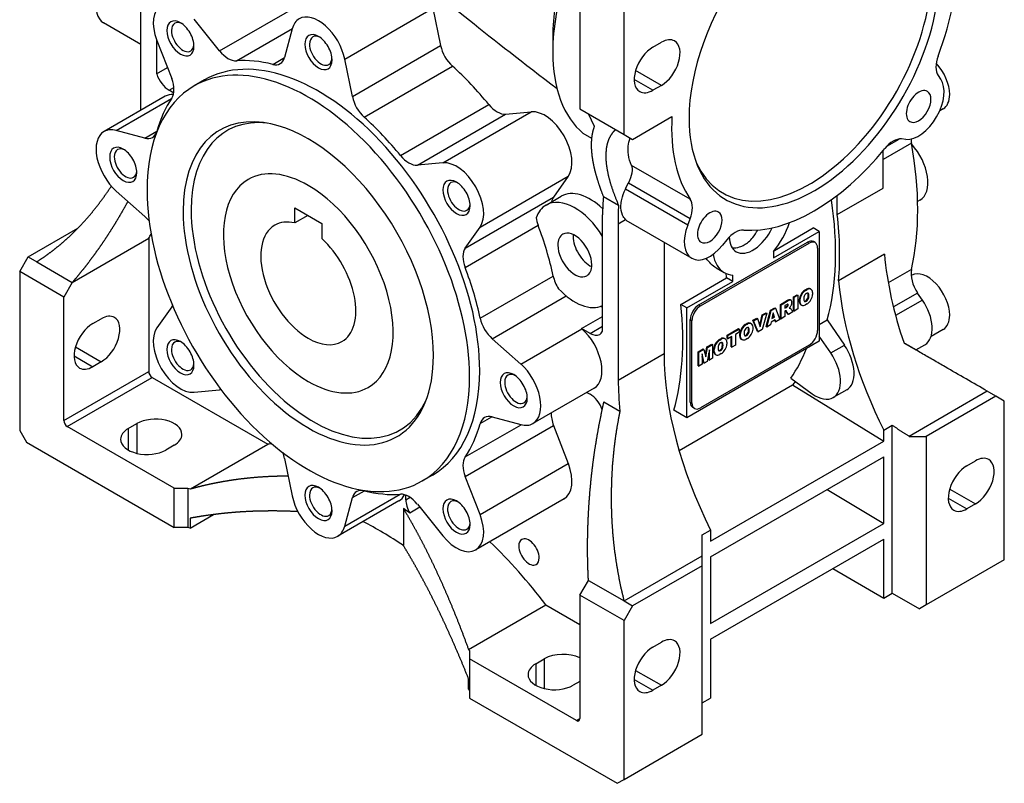
# Model space of a CAD drawing. Extents: x 459 to 2400, y -195 to 1205.
# Drawn here: x 1992 to 2197, y 309 to 468 of the extents above; entities that cross this region are included whole.
import ezdxf

# ---------------------------------------------------------------- set-up
doc = ezdxf.new("R2010")
doc.units = 0
doc.header["$MEASUREMENT"] = 0
doc.layers.add('View', color=7, linetype='Continuous')

msp = doc.modelspace()

# ---------------------------------------------------------------- linework, layer by layer
at = {"layer": 'View', "lineweight": -3}
for p, q in [((2016.92, 450.38), (2016.92, 482.92)), ((2117.54, 444.13), (2117.54, 477.2)), ((2108.35, 475.16), (2108.35, 449.44)), ((2033.31, 461.52), (2051.7, 472.13)), ((2059.36, 459.82), (2077.75, 470.43)), ((2077.75, 470.43), (2079.34, 462.64)), ((2033.31, 461.52), (2027.98, 468.15)), ((2016.92, 462.89), (2009.11, 467.39)), ((2036.81, 459.47), (2048.46, 466.19)), ((2048.44, 466.13), (2046.84, 460.18)), ((2020.2, 463.83), (2020.2, 456.76)), ((2020.25, 463.69), (2023.33, 455.75)), ((2102.69, 464.55), (2102.69, 461.28)), ((2060.96, 452.02), (2079.34, 462.64)), ((2123.55, 462.3), (2125.32, 463.32)), ((2044.39, 458.72), (2046.83, 460.13)), ((2060.96, 452.02), (2059.36, 459.82)), ((2020.2, 456.76), (2022.44, 458.06)), ((2063.41, 447.74), (2081.8, 458.35)), ((2125.32, 454.34), (2119.95, 457.44)), ((2030.15, 455.47), (2028.03, 454.24)), ((2123.55, 453.32), (2119.66, 455.57)), ((2182.96, 456.4), (2183.48, 455.66)), ((2022.79, 453.32), (2023.78, 453.9)), ((2023.75, 452.76), (2022.79, 453.32)), ((2125.32, 454.34), (2123.55, 453.32)), ((2021.97, 452.08), (2009.24, 444.74)), ((2011.78, 444.96), (2023.29, 451.61)), ((2070.99, 439.74), (2089.38, 450.35)), ((2108.35, 449.44), (2117.54, 444.13)), ((2184.01, 449.47), (2183.28, 449.04)), ((2074.49, 437.74), (2092.87, 448.36)), ((2079.82, 438.22), (2098.21, 448.84)), ((2092.87, 448.36), (2098.21, 448.84)), ((2111.38, 445.79), (2110.12, 448.42)), ((2119.31, 443.11), (2127.52, 447.85)), ((2017.73, 443.37), (2011.78, 444.96)), ((2017.73, 443.37), (2020.23, 444.81)), ((2110.83, 443.29), (2109.05, 444.32)), ((2117.54, 444.13), (2119.31, 443.11)), ((2172.3, 441.71), (2174.84, 443.18)), ((2176.24, 443.11), (2175.34, 443.19)), ((2177.4, 442.32), (2171.49, 438.91)), ((2171.49, 432.95), (2171.49, 440.77)), ((2079.82, 438.22), (2074.49, 437.74)), ((2131.32, 430.65), (2119.12, 437.69)), ((2087.55, 424.84), (2105.93, 435.45)), ((2105.93, 435.45), (2102.85, 431.07)), ((2130.8, 425.24), (2117.82, 432.74)), ((2131.31, 426.58), (2118.45, 434.01)), ((2161.95, 427.43), (2171.49, 432.95)), ((2011.78, 432.34), (2017.73, 427.07)), ((2084.47, 420.45), (2102.85, 431.07)), ((2101.29, 429.42), (2104.47, 431.26)), ((2113.26, 431.21), (2116.38, 429.42)), ((2161.95, 427.43), (2161.95, 431.44)), ((2048.95, 428.87), (2054.61, 425.6)), ((2048.95, 425.7), (2048.95, 428.87)), ((2179.17, 430.47), (2178.68, 430.19)), ((2051.7, 427.28), (2048.95, 425.7)), ((2113.06, 403.15), (2113.06, 427.41)), ((2130.8, 425.24), (2131.31, 426.58)), ((1993.44, 418.62), (2003.76, 424.58)), ((2054.61, 425.6), (2054.61, 422.43)), ((2084.45, 416.43), (2099.65, 425.21)), ((2084.47, 420.45), (2087.55, 424.84)), ((2116.34, 425.52), (2117.87, 426.4)), ((2116.34, 425.52), (2116.34, 392.98)), ((2118.41, 425.97), (2131.64, 418.34)), ((2148.86, 419.99), (2156.94, 424.65)), ((2158.2, 423.93), (2156.94, 424.65)), ((2002.63, 413.31), (2018.54, 422.5)), ((2018.54, 422.5), (2018.54, 394.74)), ((2148.65, 418.42), (2158.2, 423.93)), ((2158.2, 423.93), (2158.2, 401.06)), ((2125.88, 421.66), (2125.88, 398.49)), ((2133.1, 408.62), (2155.72, 421.68)), ((2133.45, 408.41), (2156.08, 421.48)), ((2138.94, 422.18), (2138.04, 421.06)), ((2155.72, 421.68), (2156.08, 421.48)), ((2157.33, 421.6), (2156.97, 421.81)), ((2157.84, 420.46), (2157.84, 403.31)), ((1991.67, 415.56), (1993.44, 418.62)), ((1993.44, 418.62), (1995.21, 417.6)), ((2148.65, 419.73), (2148.65, 418.42)), ((2171.76, 419.17), (2162.21, 413.66)), ((1995.21, 417.6), (2002.63, 413.31)), ((2136.76, 416.32), (2138.41, 415.37)), ((2000.87, 410.25), (1991.67, 415.56)), ((1991.67, 415.56), (1991.67, 382.49)), ((2087.58, 405.87), (2102.79, 414.65)), ((2129.36, 408.73), (2138.91, 414.24)), ((2140.17, 413.52), (2138.91, 414.24)), ((2140.17, 413.52), (2140.17, 414.83)), ((2177.4, 416.02), (2172.57, 413.24)), ((2177.51, 414.79), (2177.33, 414.69)), ((2002.63, 413.31), (2000.87, 410.25)), ((2130.62, 408), (2140.17, 413.52)), ((2000.87, 384.53), (2000.87, 410.25)), ((2090.07, 401.6), (2105.48, 410.5)), ((2152.84, 410.3), (2153.62, 410.75)), ((2152.84, 407.41), (2152.84, 410.3)), ((2152.84, 410.3), (2152.98, 410.22)), ((2152.98, 410.22), (2153.76, 410.67)), ((2152.98, 407.33), (2152.98, 410.22)), ((2153.62, 410.75), (2153.76, 410.67)), ((2153.76, 410.67), (2153.76, 407.78)), ((2154.41, 410.87), (2154.55, 410.79)), ((2155.2, 411.72), (2155.52, 411.9)), ((2155.2, 411.72), (2155.34, 411.64)), ((2155.34, 411.64), (2155.66, 411.82)), ((2155.52, 411.9), (2155.66, 411.82)), ((2155.86, 410.91), (2156, 410.83)), ((2155.86, 410.29), (2156, 410.21)), ((2156.31, 411.97), (2156.46, 411.89)), ((2156.47, 411.88), (2156.33, 411.96)), ((2156.82, 411.2), (2156.82, 410.78)), ((2178.69, 411.11), (2173.64, 408.2)), ((2179.68, 409.65), (2178.69, 411.11)), ((2023.33, 408.21), (2020.25, 403.83)), ((2112.77, 408.39), (2113.06, 408.13)), ((2130.62, 408), (2129.36, 408.73)), ((2133.1, 408.62), (2133.45, 408.41)), ((2150.09, 408.71), (2151.38, 409.46)), ((2150.09, 405.82), (2150.09, 408.71)), ((2150.09, 408.71), (2150.23, 408.63)), ((2150.23, 408.63), (2151.53, 409.38)), ((2150.23, 405.74), (2150.23, 408.63)), ((2151.35, 408.67), (2151.01, 408.48)), ((2151.01, 408.48), (2151.01, 407.92)), ((2151.01, 408.08), (2151.2, 408.19)), ((2151.01, 407.92), (2151.34, 408.11)), ((2151.2, 408.19), (2151.34, 408.11)), ((2151.38, 409.46), (2151.53, 409.38)), ((2151.41, 408.35), (2151.56, 408.27)), ((2151.9, 409.7), (2152.04, 409.61)), ((2152.11, 408.18), (2151.9, 407.97)), ((2152.32, 409.59), (2152.18, 409.67)), ((2154.04, 409.34), (2154.04, 409.76)), ((2154.04, 409.76), (2154.19, 409.68)), ((2154.04, 409.34), (2154.19, 409.26)), ((2154.19, 409.26), (2154.19, 409.68)), ((2154.53, 408.58), (2154.39, 408.66)), ((2154.41, 408.65), (2154.52, 408.58)), ((2155.66, 408.82), (2155.34, 408.64)), ((2155.36, 409.51), (2155.5, 409.42)), ((2179.68, 409.65), (2174.1, 406.43)), ((2108.69, 403.72), (2113.06, 406.24)), ((2130.62, 385.14), (2130.62, 408)), ((2145.82, 404.36), (2146.33, 406.54)), ((2145.91, 404.08), (2146.47, 406.46)), ((2146.33, 406.54), (2147.12, 407)), ((2147.26, 406.91), (2146.33, 403.49)), ((2146.33, 406.54), (2146.47, 406.46)), ((2146.47, 406.46), (2147.26, 406.91)), ((2147.11, 404.1), (2148.03, 407.52)), ((2147.12, 407), (2147.26, 406.91)), ((2147.25, 404.02), (2148.17, 407.44)), ((2148.03, 407.52), (2148.91, 408.03)), ((2148.03, 407.52), (2148.17, 407.44)), ((2148.17, 407.44), (2149.05, 407.95)), ((2148.6, 406.95), (2148.34, 405.77)), ((2148.34, 405.77), (2148.87, 406.08)), ((2148.38, 405.96), (2148.73, 406.17)), ((2148.73, 406.17), (2148.55, 406.73)), ((2148.87, 406.08), (2148.6, 406.95)), ((2148.73, 406.17), (2148.87, 406.08)), ((2148.91, 408.03), (2149.05, 407.95)), ((2149.05, 407.95), (2149.98, 405.6)), ((2151.01, 406.19), (2150.23, 405.74)), ((2151.08, 407.39), (2151.01, 407.35)), ((2151.01, 407.35), (2151.01, 406.19)), ((2151.67, 406.74), (2151.26, 407.37)), ((2151.26, 407.37), (2151.4, 407.29)), ((2151.81, 406.66), (2151.4, 407.29)), ((2151.67, 406.74), (2151.81, 406.66)), ((2152.7, 407.17), (2151.81, 406.66)), ((2151.9, 407.97), (2152.08, 407.97)), ((2151.97, 408.04), (2152.08, 407.97)), ((2152.51, 407.47), (2152.7, 407.17)), ((2152.84, 407.41), (2152.98, 407.33)), ((2153.76, 407.78), (2152.98, 407.33)), ((2006.88, 404.74), (2008.65, 405.76)), ((2110.47, 402.7), (2113.06, 404.19)), ((2131.33, 388.41), (2131.33, 405.56)), ((2131.33, 405.56), (2131.68, 405.35)), ((2131.68, 388.2), (2131.68, 405.35)), ((2142.78, 404.54), (2143.09, 404.73)), ((2142.78, 404.54), (2142.92, 404.46)), ((2142.92, 404.46), (2143.24, 404.65)), ((2143.09, 404.73), (2143.24, 404.65)), ((2143.89, 404.8), (2144.03, 404.71)), ((2144.04, 404.71), (2143.9, 404.79)), ((2144.39, 405.42), (2145.21, 405.89)), ((2145.34, 403.08), (2144.39, 405.42)), ((2144.39, 405.42), (2144.53, 405.34)), ((2144.39, 404.02), (2144.39, 403.6)), ((2144.53, 405.34), (2145.35, 405.81)), ((2145.48, 403), (2144.53, 405.34)), ((2145.21, 405.89), (2145.35, 405.81)), ((2145.35, 405.81), (2145.91, 404.08)), ((2147.11, 404.1), (2147.25, 404.02)), ((2148.05, 404.48), (2147.25, 404.02)), ((2148.17, 405.04), (2148.05, 404.48)), ((2149.04, 405.54), (2148.17, 405.04)), ((2149.02, 405.21), (2148.94, 405.48)), ((2149.02, 405.21), (2149.16, 405.12)), ((2149.16, 405.12), (2149.04, 405.54)), ((2149.98, 405.6), (2149.16, 405.12)), ((2150.09, 405.82), (2150.23, 405.74)), ((2158.2, 404.55), (2159.85, 405.5)), ((2159.85, 405.5), (2163.42, 400.26)), ((2096.02, 396.32), (2108.75, 403.67)), ((2110.47, 402.7), (2108.69, 403.72)), ((2108.75, 403.67), (2108.69, 403.72)), ((2139.05, 402.34), (2141.39, 403.69)), ((2139.05, 401.66), (2139.05, 402.34)), ((2139.05, 402.34), (2139.19, 402.26)), ((2139.19, 402.26), (2141.53, 403.61)), ((2139.19, 401.57), (2139.19, 402.26)), ((2139.97, 402.02), (2139.19, 401.57)), ((2139.83, 399.9), (2139.83, 401.94)), ((2139.97, 399.82), (2139.97, 402.02)), ((2141.53, 402.92), (2140.76, 402.48)), ((2140.76, 402.48), (2140.76, 400.27)), ((2141.39, 403.69), (2141.53, 403.61)), ((2141.53, 403.61), (2141.53, 402.92)), ((2141.62, 402.17), (2141.62, 402.59)), ((2141.62, 402.59), (2141.76, 402.51)), ((2141.62, 402.17), (2141.76, 402.08)), ((2141.76, 402.08), (2141.76, 402.51)), ((2141.98, 403.69), (2142.12, 403.61)), ((2142.93, 402.33), (2143.08, 402.25)), ((2143.44, 403.74), (2143.58, 403.66)), ((2143.44, 403.11), (2143.58, 403.03)), ((2145.34, 403.08), (2145.48, 403)), ((2146.33, 403.49), (2145.48, 403)), ((2160.59, 398.63), (2158.2, 402.13)), ((2184.01, 403.54), (2181.49, 402.08)), ((2003.28, 399.88), (2008.65, 396.78)), ((2096.02, 396.32), (2090.07, 401.6)), ((2158.2, 401.06), (2130.62, 385.14)), ((2156.08, 400.25), (2133.45, 387.18)), ((2134.47, 398.21), (2134.79, 399.87)), ((2134.79, 399.87), (2135.83, 400.48)), ((2134.79, 399.87), (2134.93, 399.79)), ((2134.93, 399.79), (2135.97, 400.39)), ((2135.83, 400.48), (2135.97, 400.39)), ((2135.97, 400.39), (2135.97, 397.51)), ((2136.54, 400.56), (2136.69, 400.47)), ((2137.34, 401.41), (2137.66, 401.59)), ((2137.34, 401.41), (2137.48, 401.32)), ((2137.48, 401.32), (2137.8, 401.51)), ((2137.66, 401.59), (2137.8, 401.51)), ((2138, 400.6), (2138.14, 400.52)), ((2138, 399.97), (2138.14, 399.89)), ((2138.45, 401.66), (2138.59, 401.58)), ((2138.61, 401.57), (2138.47, 401.65)), ((2138.96, 400.89), (2138.96, 400.47)), ((2139.05, 401.66), (2139.19, 401.57)), ((2139.83, 399.9), (2139.97, 399.82)), ((2140.76, 400.27), (2139.97, 399.82)), ((2142.11, 401.4), (2141.97, 401.48)), ((2141.98, 401.48), (2142.09, 401.41)), ((2143.24, 401.65), (2142.92, 401.46)), ((2160.59, 398.63), (2163.42, 400.26)), ((2178.31, 399.25), (2180.2, 400.34)), ((2002.99, 398), (2006.88, 395.76)), ((2116.34, 392.98), (2125.88, 398.49)), ((2133, 398.85), (2134.05, 399.45)), ((2133, 395.96), (2133, 398.85)), ((2133, 398.85), (2133.14, 398.76)), ((2133.14, 398.76), (2134.19, 399.37)), ((2133.14, 395.88), (2133.14, 398.76)), ((2133.8, 398.42), (2133.8, 396.26)), ((2134.26, 396.52), (2133.8, 398.42)), ((2134.12, 396.6), (2133.8, 397.92)), ((2134.05, 399.45), (2134.19, 399.37)), ((2134.19, 399.37), (2134.56, 397.85)), ((2134.56, 397.85), (2134.93, 399.79)), ((2135.31, 399.3), (2134.85, 396.86)), ((2135.17, 397.21), (2135.17, 398.55)), ((2135.31, 397.13), (2135.31, 399.3)), ((2136.18, 399.03), (2136.18, 399.45)), ((2136.18, 399.45), (2136.32, 399.37)), ((2136.18, 399.03), (2136.32, 398.95)), ((2136.32, 398.95), (2136.32, 399.37)), ((2136.67, 398.26), (2136.53, 398.35)), ((2136.54, 398.34), (2136.66, 398.27)), ((2137.8, 398.51), (2137.48, 398.32)), ((2137.5, 399.19), (2137.64, 399.11)), ((2008.65, 396.78), (2006.88, 395.76)), ((2133, 395.96), (2133.14, 395.88)), ((2133.8, 396.26), (2133.14, 395.88)), ((2134.12, 396.6), (2134.26, 396.52)), ((2134.85, 396.86), (2134.26, 396.52)), ((2135.17, 397.21), (2135.31, 397.13)), ((2135.97, 397.51), (2135.31, 397.13)), ((2000.87, 384.53), (2018.54, 394.74)), ((2001.57, 383.31), (2019.25, 393.51)), ((2019.25, 393.51), (2043.32, 379.62)), ((2128.99, 378.3), (2152.65, 391.97)), ((2152.28, 393.39), (2156.75, 390.13)), ((2152.65, 391.97), (2171.63, 380.24)), ((2027.98, 390.44), (2033.31, 390.92)), ((2111.29, 391.28), (2098.56, 383.93)), ((2109.81, 390.42), (2110.47, 390.04)), ((2163.93, 390.95), (2161.1, 389.32)), ((2193.2, 390.65), (2176.94, 381.26)), ((2194.97, 389.63), (2180.47, 381.26)), ((2194.97, 389.63), (2193.2, 390.65)), ((2196.74, 388.61), (2194.97, 389.63)), ((2113.36, 388.45), (2116.68, 386.53)), ((2131.33, 388.41), (2131.68, 388.2)), ((2196.74, 355.55), (2196.74, 388.61)), ((2130.62, 385.14), (2127.91, 386.71)), ((2132.2, 387.06), (2131.85, 387.26)), ((2014.3, 382.9), (2016.07, 383.92)), ((2016.07, 383.92), (2016.07, 377.72)), ((2084.45, 376.96), (2096.09, 383.69)), ((2084.47, 372.91), (2102.85, 383.53)), ((2087.58, 383.9), (2090.03, 385.31)), ((2090.07, 385.3), (2096.02, 383.7)), ((2102.85, 383.53), (2105.93, 375.59)), ((2171.63, 382.57), (2173.4, 383.59)), ((2173.4, 348.6), (2173.4, 383.59)), ((1991.67, 382.49), (1993.09, 380.04)), ((2023.85, 370.45), (2001.57, 383.31)), ((2014.3, 382.9), (2014.3, 378.41)), ((2171.63, 380.24), (2171.63, 382.57)), ((1993.09, 380.04), (2023.85, 362.28)), ((2023.85, 379.43), (2022.08, 378.41)), ((2027.22, 370.32), (2043.32, 379.62)), ((2135.57, 359.42), (2171.63, 380.24)), ((2176.94, 381.26), (2180.47, 381.26)), ((2180.47, 381.26), (2180.47, 346.16)), ((2046.84, 376.64), (2048.44, 368.85)), ((2087.55, 364.97), (2105.93, 375.59)), ((2135.57, 356.16), (2171.63, 376.98)), ((2171.63, 363.1), (2171.63, 376.98)), ((2188.96, 375.14), (2190.73, 376.16)), ((2077.65, 373.2), (2075.53, 371.97)), ((2087.55, 364.97), (2084.47, 372.91)), ((2023.85, 370.45), (2026.68, 370.45)), ((2023.85, 362.28), (2023.85, 370.45)), ((2026.68, 370.45), (2027.22, 370.32)), ((2026.68, 370.45), (2026.68, 362.28)), ((2059.36, 362.54), (2070.88, 369.19)), ((2060.96, 368.49), (2063.46, 369.93)), ((2159.82, 370.16), (2171.63, 363.1)), ((2185.36, 370.28), (2190.73, 367.18)), ((2070.63, 367.8), (2057.9, 360.46)), ((2059.36, 362.54), (2060.96, 368.49)), ((2072.11, 368.06), (2072.11, 369.01)), ((2072.11, 368.06), (2072.98, 368.56)), ((2074.49, 367.15), (2079.82, 360.51)), ((2105.04, 368.22), (2086.65, 357.61)), ((2185.07, 368.4), (2188.96, 366.16)), ((2190.73, 367.18), (2188.96, 366.16)), ((2071.58, 366.23), (2071.58, 358.53)), ((2075.01, 366.5), (2072.92, 365.29)), ((2027.18, 362.17), (2032.04, 364.97)), ((2027.18, 364.21), (2027.18, 362.17)), ((2135.57, 342.28), (2171.63, 363.1)), ((2026.68, 362.28), (2023.85, 362.28)), ((2027.18, 362.17), (2026.68, 362.28)), ((2133.8, 360.73), (2135.57, 361.75)), ((2135.57, 361.75), (2135.57, 359.42)), ((2135.57, 339.01), (2171.63, 359.83)), ((2171.63, 347.58), (2171.63, 359.83)), ((2117.54, 346.97), (2133.8, 356.36)), ((2133.8, 354.32), (2133.8, 356.36)), ((2135.57, 356.16), (2135.57, 342.28)), ((2196.74, 355.55), (2180.47, 346.16)), ((2133.8, 354.32), (2119.31, 345.95)), ((2133.8, 319.21), (2133.8, 354.32)), ((2161.03, 353.71), (2171.63, 347.58)), ((2108.35, 348.2), (2110.12, 351.26)), ((2110.12, 351.26), (2117.54, 346.97)), ((2171.63, 347.58), (2173.4, 348.6)), ((2173.4, 348.6), (2179.06, 345.34)), ((2117.54, 342.89), (2108.35, 348.2)), ((2108.35, 348.2), (2108.35, 322.48)), ((2117.54, 346.97), (2119.31, 345.95)), ((2085.15, 336.88), (2101.25, 346.17)), ((2101.25, 346.17), (2108.35, 342.07)), ((2119.31, 345.95), (2117.54, 342.89)), ((2180.47, 346.16), (2179.06, 345.34)), ((2117.54, 309.82), (2117.54, 342.89)), ((2123.55, 337.38), (2125.32, 338.4)), ((2135.57, 339.01), (2135.57, 326.76)), ((2085.15, 336.88), (2085.37, 336.56)), ((2085.37, 336.56), (2085.37, 334.93)), ((2085.37, 334.93), (2085.37, 326.76)), ((2107.64, 322.07), (2085.37, 334.93)), ((2099.16, 333.91), (2100.92, 334.93)), ((2100.92, 334.93), (2100.92, 328.73)), ((2099.16, 333.91), (2099.16, 329.42)), ((2119.95, 332.51), (2125.32, 329.42)), ((2085.17, 328.69), (2085.17, 330.73)), ((2108.35, 330.23), (2106.93, 329.42)), ((2119.66, 330.64), (2123.55, 328.4)), ((2085.37, 328.4), (2085.17, 328.69)), ((2125.32, 329.42), (2123.55, 328.4)), ((2085.37, 326.76), (2116.13, 309)), ((2133.8, 325.74), (2135.57, 326.76)), ((2107.64, 322.07), (2108.35, 322.48)), ((2117.54, 309.82), (2133.8, 319.21)), ((2116.13, 309), (2117.54, 309.82))]:
    msp.add_line(p, q, dxfattribs=at)
for centre, major_axis, start_param, end_param in [((2157.14, 462.51), (18.43, 31.93), -5.86265, -3.92699), ((2157.14, 462.51), (21, 36.37), -1.30263, -0.713909), ((2128.15, 479.24), (-18, -31.18), 5.07376, 5.49779), ((2156.08, 463.12), (-18, -31.18), 5.88939, 8.639375), ((2130.97, 477.61), (-20, -34.64), 5.03622, 5.49779), ((2157.14, 462.51), (18.43, 31.93), -3.56213, -0.785398), ((2012.89, 473.93), (3.77, 6.54), -4.18879, -3.14159), ((2025.15, 464.13), (-4, 6.93), 0, 1.309), ((2025.15, 464.13), (2, -3.46), -3.92699, -2.35619), ((2053.9, 461.28), (-4, 6.93), 0, 0.523599), ((2053.9, 461.28), (-4, 6.93), 4.18879, 6.283185), ((2025.15, 464.13), (2, -3.46), -2.35619, 0.785395), ((2025.63, 464.4), (-1.66, 2.88), 0, 0.785398), ((2025.63, 464.4), (-1.66, 2.88), 0.785398, 3.14159), ((2025.63, 464.4), (-1.66, 2.88), 5.59499, 6.283185), ((2025.15, 464.13), (2, -3.46), -5.49779, -3.92699), ((2053.9, 461.28), (2, -3.46), -3.92699, -2.35619), ((2054.38, 461.56), (-1.66, 2.88), 0, 0.785398), ((2054.38, 461.56), (-1.66, 2.88), 5.59499, 6.283185), ((2053.9, 461.28), (2, -3.46), -5.49779, -3.92699), ((2125.32, 458.83), (2.75, 4.76), 0, 0.785395), ((2125.32, 458.83), (2.75, 4.76), -2.35619, 0), ((2025.63, 464.4), (-1.66, 2.88), 3.14159, 3.82978), ((2035.08, 464.03), (2.5, -4.33), -1.309, -0.275244), ((2053.9, 461.28), (2, -3.46), -2.35619, 0.785395), ((2054.38, 461.56), (-1.66, 2.88), 0.785398, 3.14159), ((2082.76, 461.72), (-2.5, 4.33), 1.0472, 2.08095), ((2123.55, 457.81), (2.75, 4.76), -5.49779, -3.14159), ((2051.78, 413.11), (23.75, -41.14), -5.49779, -3.14159), ((2053.9, 414.33), (23.75, -41.14), -5.49779, -3.14159), ((2053.9, 414.33), (-24.75, 42.87), 5.77303, 6.00794), ((2043.43, 463.2), (2.5, -4.33), 0, 0.523595), ((2054.38, 461.56), (-1.66, 2.88), 3.14159, 3.82978), ((2130.97, 477.61), (-20, -34.64), 5.49779, 6.18187), ((2186.02, 460.21), (-2.5, -4.33), 4.98055, 6.02139), ((2043.43, 463.2), (2.5, -4.33), -0.510154, 0), ((2072.29, 424.95), (24.75, -42.87), -4.43714, -4.20224), ((2180.76, 455.1), (-3.25, 5.63), 3.92699, 5.0977), ((2022.79, 456.59), (2, -3.46), -1.94091, -0.785398), ((2020.27, 455.48), (2.5, -4.33), -6.00794, -4.97419), ((2178.89, 449.95), (3.75, 6.5), -2.87979, -0.261799), ((2051.78, 413.11), (23.75, -41.14), -3.14159, -2.35619), ((2123.55, 457.81), (2.75, 4.76), -3.14159, -2.35619), ((2178.89, 449.95), (1.82, 3.14), 0, 3.141595), ((2053.9, 414.33), (-24.75, 42.87), 0.275244, 0.510154), ((2025.97, 445.16), (-4, 6.93), 5.91353, 6.283185), ((2064.37, 451.11), (2.5, -4.33), -2.0944, -1.06064), ((2178.89, 449.95), (1.82, 3.14), -3.14159, 0), ((2180.76, 455.1), (-3.25, 5.63), 3.14159, 3.92699), ((1974.51, 474.87), (-29.99, 51.94), 3.90191, 3.92701), ((2091.1, 452.92), (-2.5, 4.33), 1.84604, 2.87979), ((2051.78, 413.11), (18.43, -31.93), -3.56213, -2.35619), ((2052.84, 413.72), (18, -31.18), -3.53539, -2.35619), ((2053.9, 414.33), (-24.75, 42.87), 4.98763, 5.22254), ((2101.04, 441.55), (4, -6.93), -6.02139, -3.40339), ((2157.14, 462.51), (21, 36.37), -3.99848, -3.40976), ((2157.14, 462.51), (18.43, 31.93), -3.92699, -3.56213), ((2013.24, 437.81), (-4, 6.93), 5.75959, 6.283185), ((2051.78, 413.11), (18.43, -31.93), -5.49779, -3.56213), ((2013.24, 437.81), (-4, 6.93), 0, 2.0944), ((2016.81, 447.84), (2.5, -4.33), -0.523599, 0), ((2016.81, 447.84), (2.5, -4.33), 0, 0.510155), ((2173.57, 438.64), (-2.5, -4.33), 3.40339, 4.44422), ((2180.84, 441.26), (2.5, -4.33), -2.32906, -2.12737), ((2013.24, 437.81), (2, -3.46), -3.92699, -2.35619), ((2013.72, 438.08), (-1.66, 2.88), 0, 0.785398), ((2013.72, 438.08), (-1.66, 2.88), 5.59499, 6.283185), ((2013.24, 437.81), (2, -3.46), -5.49779, -3.92699), ((2157.14, 462.51), (21, 36.37), -2.87343, -1.83896), ((2128.5, 457.4), (-35.5, 61.49), 3.69817, 4.15581), ((2175.17, 437.4), (-4, 6.93), 3.14159, 5.0844), ((2013.24, 437.81), (2, -3.46), -2.35619, 0.785395), ((2013.72, 438.08), (-1.66, 2.88), 0.785398, 3.14159), ((2072.72, 442.3), (2.5, -4.33), -1.29555, -0.261799), ((2082.65, 430.93), (-4, 6.93), 3.40339, 6.02139), ((2013.72, 438.08), (-1.66, 2.88), 3.14159, 3.82978), ((2051.78, 413.11), (12.5, -21.65), -3.14159, -0.785398), ((2051.78, 413.11), (12.5, -21.65), -3.92699, -3.14159), ((2051.78, 413.11), (12.5, -21.65), 0, 2.356195), ((2082.65, 430.93), (2, -3.46), -3.92699, -2.35619), ((2083.13, 431.21), (-1.66, 2.88), 0, 0.785398), ((2083.13, 431.21), (-1.66, 2.88), 5.59499, 6.283185), ((2082.65, 430.93), (2, -3.46), -5.49779, -3.92699), ((2051.78, 413.11), (23.75, -41.14), -2.35619, 0), ((2082.65, 430.93), (2, -3.46), -2.35619, 0.785395), ((2083.13, 431.21), (-1.66, 2.88), 0.785398, 3.14159), ((2107.29, 419.03), (6, -10.39), -4.67475, -3.14159), ((2105.92, 427.26), (-2.5, 4.33), 0.261799, 0.579127), ((2110.47, 420.86), (6, -10.39), -4.24194, -3.14159), ((2160.18, 398.84), (33.34, -57.74), -2.45336, -2.38118), ((2128.25, 426.85), (-2.5, -4.33), 1.8326, 2.87343), ((2083.13, 431.21), (-1.66, 2.88), 3.14159, 3.82978), ((2107.29, 419.03), (6, -10.39), -3.14159, -2.68008), ((2155.32, 404.43), (-27.58, 47.77), 0.729786, 0.81688), ((2112.24, 448.01), (-34.9, 60.45), 3.66011, 4.11297), ((2016.81, 423.65), (2.5, -4.33), -4.4612, -4.18879), ((2051.78, 413.11), (18.43, -31.93), -2.35619, 0.420535), ((2052.84, 413.72), (18, -31.18), -2.35619, 0.393795), ((2102.73, 425.42), (2.5, -4.33), -2.19673, -1.84604), ((2135.39, 424.83), (1.82, 3.14), 0, 3.141595), ((2135.39, 424.83), (1.82, 3.14), -3.14159, 0), ((2112.24, 448.01), (35.5, -61.49), -5.59283, -5.35725), ((2051.78, 413.11), (7, -12.12), -3.14159, -0.785398), ((2051.78, 413.11), (7, -12.12), -3.63724, -3.14159), ((2069.1, 423.11), (-24.75, 42.87), 4.20224, 4.43714), ((2122.16, 432.47), (3.75, 6.5), -3.30156, -3.14159), ((2135.39, 424.83), (3.75, 6.5), -4.45059, -3.14159), ((2144.41, 425.76), (3.5, 6.06), -3.14159, -1.41845), ((2144.41, 425.76), (6, 10.39), -1.8326, -1.24905), ((1960.85, 490.42), (45.98, -79.63), -5.97683, -5.95999), ((2051.78, 413.11), (7, -12.12), 0, 2.066445), ((2107.29, 419.03), (-2.5, 4.33), 0, 0.785398), ((2107.29, 419.03), (-2.5, 4.33), 3.92699, 6.283185), ((2110.47, 420.86), (-2.5, 4.33), 0.689817, 0.785398), ((2110.47, 420.86), (-2.5, 4.33), 0.785398, 2.45178), ((2140.7, 419.66), (-2.5, -4.33), 3.40976, 4.45059), ((2144.41, 425.76), (3.5, 6.06), -3.90256, -3.14159), ((2087.53, 416.65), (2.5, -4.33), -2.87979, -1.84604), ((2107.29, 419.03), (-2.5, 4.33), 0.785398, 3.14159), ((2135.39, 424.83), (3.75, 6.5), -3.14159, -1.8326), ((2155.72, 419.64), (1.25, 2.17), 0, 0.785395), ((2156.08, 419.44), (1.25, 2.17), 0, 0.785395), ((2156.08, 419.44), (1.25, 2.17), -0.785398, 0), ((2144.41, 425.76), (6, 10.39), -3.74285, -3.14159), ((2213.9, 400.34), (29.99, -51.94), -2.24364, -1.89859), ((2053.9, 414.33), (-24.75, 42.87), 4.20224, 4.43714), ((2107.29, 419.03), (-2.5, 4.33), 3.14159, 3.92699), ((2106.19, 413.79), (2.5, -4.33), -2.08095, -1.48665), ((2144.41, 425.76), (6, 10.39), -3.14159, -2.87979), ((2089.96, 435.15), (-34.9, 60.45), 4.05629, 4.07167), ((2180.84, 413.11), (2.5, -4.33), -2.58502, -1.4399), ((2180.76, 409.16), (-3.25, 5.63), 3.92699, 6.283185), ((2204.36, 394.83), (29.99, -51.94), -2.24364, -1.66674), ((2107.29, 419.03), (6, -10.39), -1.19485, -0.037636), ((2155.24, 410.35), (0.85, 1.47), -4.72943, -3.99556), ((2155.38, 410.27), (0.85, 1.47), -4.72943, -3.99556), ((2155.24, 410.36), (0.85, 1.47), -5.46213, -4.72639), ((2155.38, 410.28), (0.85, 1.47), -5.46213, -4.72639), ((2156.72, 410.93), (-1.23, -2.13), 5.34148, 5.65409), ((2155.48, 410.46), (-0.34, -0.588), 3.87351, 5.38255), ((2155.39, 410.08), (-0.34, -0.588), 0.731922, 2.24096), ((2155.53, 410.49), (-0.34, -0.588), 3.14159, 3.98047), ((2155.53, 409.99), (-0.34, -0.588), 0.731922, 2.24096), ((2155.48, 410.49), (0.85, 1.47), -6.26919, -5.53345), ((2155.62, 410.41), (0.85, 1.47), -6.26919, -5.53345), ((2155.39, 410.57), (-0.34, -0.588), 2.47143, 2.93186), ((2154.14, 409.61), (-1.23, -2.13), 2.19989, 2.5125), ((2155.53, 410.49), (-0.34, -0.588), 2.47143, 3.14159), ((2154.28, 409.52), (-1.23, -2.13), 2.19989, 2.5125), ((2155.48, 410.5), (0.85, 1.47), 0, 0.017045), ((2155.48, 410.5), (0.85, 1.47), -0.017046, 0), ((2155.62, 410.42), (0.85, 1.47), 0, 0.017045), ((2155.62, 410.18), (0.85, 1.47), -1.58784, -0.853969), ((2155.62, 410.42), (0.85, 1.47), -0.716828, 0), ((2020.27, 412.02), (2.5, -4.33), -6.02139, -5.91434), ((2080.42, 429.64), (-34.9, 60.45), 3.65131, 4.05629), ((2133.1, 406.58), (1.25, 2.17), -5.49779, -3.92699), ((2133.45, 406.37), (1.25, 2.17), -5.49779, -3.92699), ((2151.15, 409.34), (-0.73, -1.26), 0.83599, 1.04925), ((2151.29, 409.26), (-0.73, -1.26), 0.83599, 1.04925), ((2151.31, 407.3), (-0.83, -1.43), 3.6743, 3.88878), ((2151.45, 407.29), (1.36, 2.35), -5.73025, -5.4612), ((2151.36, 408.57), (-0.158, -0.274), 1.04243, 2.64963), ((2151.6, 407.2), (1.36, 2.35), -5.73025, -5.4612), ((2151.5, 408.49), (-0.158, -0.274), 1.04243, 3.14159), ((2151.5, 408.49), (-0.158, -0.274), 3.14159, 3.45453), ((2151.74, 408.92), (0.432, 0.749), 0, 0.533525), ((2151.89, 408.84), (0.432, 0.749), 0, 0.533525), ((2151.91, 408.68), (0.4, 0.692), -1.99807, -1.25222), ((2151.74, 408.92), (0.432, 0.749), -0.164276, 0), ((2151.89, 408.84), (0.432, 0.749), -0.596233, 0), ((2151.72, 408.69), (0.551, 0.954), -1.26617, -0.5753), ((2155.24, 410.12), (0.85, 1.47), -3.85842, -3.14159), ((2155.38, 410.04), (0.85, 1.47), -3.85842, -3.14159), ((2155.24, 410.12), (0.85, 1.47), -3.14159, -3.12455), ((2155.38, 410.04), (0.85, 1.47), -3.14159, -3.12455), ((2155.38, 410.05), (0.85, 1.47), -3.12759, -2.39185), ((2155.48, 409.96), (-0.34, -0.588), 5.61302, 6.283185), ((2155.33, 410.05), (-0.34, -0.588), 0.209728, 0.838874), ((2155.48, 409.96), (-0.34, -0.588), 0, 0.838874), ((2155.62, 410.18), (0.85, 1.47), -2.32054, -1.5848), ((2176.52, 406.71), (-3.68, 6.37), 3.14159, 4.84329), ((2008.65, 401.27), (2.75, 4.76), 0, 0.785395), ((2008.65, 401.27), (2.75, 4.76), -2.35619, 0), ((2151.08, 407.01), (-0.231, -0.401), 3.33145, 3.9272), ((2150.71, 406.76), (-0.429, -0.742), 2.79295, 2.92961), ((2150.85, 406.68), (-0.429, -0.742), 3.14159, 3.18192), ((2150.85, 406.68), (-0.429, -0.742), 2.79295, 3.14159), ((2150.42, 405.23), (1.6, 2.78), -0.378942, -0.035079), ((2180.76, 409.16), (-3.25, 5.63), 3.14159, 3.92699), ((2006.88, 400.25), (2.75, 4.76), -5.49779, -3.14159), ((2090.99, 405.01), (2.5, -4.33), -2.08095, -1.0472), ((2142.82, 403.18), (0.85, 1.47), -5.46213, -4.72639), ((2142.96, 403.1), (0.85, 1.47), -5.46213, -4.72639), ((2143.05, 403.32), (0.85, 1.47), -6.26919, -5.53345), ((2143.19, 403.24), (0.85, 1.47), -6.26919, -5.53345), ((2143.06, 403.32), (0.85, 1.47), 0, 0.017045), ((2143.06, 403.32), (0.85, 1.47), -0.017046, 0), ((2143.2, 403.24), (0.85, 1.47), 0, 0.017045), ((2143.2, 403.24), (0.85, 1.47), -0.716828, 0), ((2025.15, 397.73), (-4, 6.93), 0.261799, 2.87979), ((2107.29, 398.21), (-4, 6.93), 3.14159, 5.23599), ((2110.47, 405.96), (2, -3.46), -0.785398, 0), ((2110.47, 405.96), (2, -3.46), 0, 0.370105), ((2142.81, 403.18), (0.85, 1.47), -4.72943, -3.99556), ((2142.81, 402.95), (0.85, 1.47), -3.85842, -3.14159), ((2142.95, 403.1), (0.85, 1.47), -4.72943, -3.99556), ((2142.95, 402.87), (0.85, 1.47), -3.85842, -3.14159), ((2144.29, 403.76), (-1.23, -2.13), 5.34148, 5.65409), ((2143.05, 403.29), (-0.34, -0.588), 3.87351, 5.38255), ((2143.05, 402.79), (-0.34, -0.588), 5.61302, 6.28319), ((2142.91, 402.87), (-0.34, -0.588), 0.209728, 0.838874), ((2143.05, 402.79), (-0.34, -0.588), 0, 0.838874), ((2142.96, 402.9), (-0.34, -0.588), 0.731922, 2.24096), ((2143.1, 403.32), (-0.34, -0.588), 3.14159, 3.98047), ((2143.1, 402.82), (-0.34, -0.588), 0.731922, 2.24096), ((2143.19, 403.01), (0.85, 1.47), -2.32054, -1.5848), ((2142.96, 403.4), (-0.34, -0.588), 2.47143, 2.93186), ((2143.1, 403.32), (-0.34, -0.588), 2.47143, 3.14159), ((2141.72, 402.43), (-1.23, -2.13), 2.19989, 2.5125), ((2141.86, 402.35), (-1.23, -2.13), 2.19989, 2.5125), ((2143.2, 403.01), (0.85, 1.47), -1.58784, -0.853969), ((2156.08, 402.29), (1.25, 2.17), -2.35619, -0.785398), ((2025.15, 397.73), (2, -3.46), -3.92699, -2.35619), ((2025.63, 398.01), (-1.66, 2.88), 0, 0.785398), ((2025.63, 398.01), (-1.66, 2.88), 5.59499, 6.283185), ((2025.15, 397.73), (2, -3.46), -5.49779, -3.92699), ((2051.78, 413.11), (7, -12.12), -0.785398, 0), ((2137.38, 400.04), (0.85, 1.47), -4.72943, -3.99556), ((2137.52, 399.96), (0.85, 1.47), -4.72943, -3.99556), ((2137.38, 400.04), (0.85, 1.47), -5.46213, -4.72639), ((2137.52, 399.96), (0.85, 1.47), -5.46213, -4.72639), ((2138.86, 400.62), (-1.23, -2.13), 5.34148, 5.65409), ((2137.61, 400.15), (-0.34, -0.588), 3.87351, 5.38255), ((2137.52, 399.76), (-0.34, -0.588), 0.731922, 2.24096), ((2137.67, 400.18), (-0.34, -0.588), 3.14159, 3.98047), ((2137.67, 399.68), (-0.34, -0.588), 0.731922, 2.24096), ((2137.62, 400.18), (0.85, 1.47), -6.26919, -5.53345), ((2137.76, 400.1), (0.85, 1.47), -6.26919, -5.53345), ((2137.52, 400.26), (-0.34, -0.588), 2.47143, 2.93186), ((2137.67, 400.18), (-0.34, -0.588), 2.47143, 3.14159), ((2136.28, 399.29), (-1.23, -2.13), 2.19989, 2.5125), ((2136.42, 399.21), (-1.23, -2.13), 2.19989, 2.5125), ((2137.62, 400.18), (0.85, 1.47), 0, 0.017045), ((2137.62, 400.18), (0.85, 1.47), -0.017046, 0), ((2137.76, 400.1), (0.85, 1.47), 0, 0.017045), ((2137.76, 399.87), (0.85, 1.47), -1.58784, -0.853969), ((2137.76, 400.1), (0.85, 1.47), -0.716828, 0), ((2142.81, 402.95), (0.85, 1.47), -3.14159, -3.12455), ((2142.95, 402.87), (0.85, 1.47), -3.14159, -3.12455), ((2142.96, 402.87), (0.85, 1.47), -3.12759, -2.39185), ((2160.25, 397.33), (3.68, -6.37), -6.28319, -4.58149), ((2025.15, 397.73), (2, -3.46), -2.35619, 0.785395), ((2025.63, 398.01), (-1.66, 2.88), 0.785398, 3.14159), ((2051.78, 413.11), (18.43, -31.93), -5.86265, -5.49779), ((2168.3, 374.01), (-29.99, 51.94), 0.78538, 1.47486), ((2137.38, 399.81), (0.85, 1.47), -3.85842, -3.14159), ((2137.52, 399.73), (0.85, 1.47), -3.85842, -3.14159), ((2137.38, 399.81), (0.85, 1.47), -3.14159, -3.12455), ((2137.52, 399.73), (0.85, 1.47), -3.14159, -3.12455), ((2137.52, 399.73), (0.85, 1.47), -3.12759, -2.39185), ((2137.61, 399.65), (-0.34, -0.588), 5.61302, 6.283185), ((2137.47, 399.73), (-0.34, -0.588), 0.209728, 0.838874), ((2137.61, 399.65), (-0.34, -0.588), 0, 0.838874), ((2137.76, 399.87), (0.85, 1.47), -2.32054, -1.5848), ((2109.41, 446.38), (-34.9, 60.45), 3.40847, 3.56488), ((2157.42, 395.69), (-3.68, 6.37), 3.14159, 4.84329), ((2025.63, 398.01), (-1.66, 2.88), 3.14159, 3.82978), ((2094.56, 390.86), (-4, 6.93), 3.14159, 5.23599), ((2006.88, 400.25), (2.75, 4.76), -3.14159, -2.35619), ((2019.25, 394.33), (-0.5, 0.866), 0.785398, 2.35619), ((2053.9, 414.33), (23.75, -41.14), 0, 0.785395), ((2094.56, 390.86), (2, -3.46), -3.92699, -2.35619), ((2095.04, 391.13), (-1.66, 2.88), 0, 0.785398), ((2095.04, 391.13), (-1.66, 2.88), 5.59499, 6.283185), ((2094.56, 390.86), (2, -3.46), -5.49779, -3.92699), ((2051.78, 413.11), (12.5, -21.65), -0.785398, 0), ((2051.78, 413.11), (23.75, -41.14), 0, 0.785395), ((2094.56, 390.86), (2, -3.46), -2.35619, 0.785395), ((2095.04, 391.13), (-1.66, 2.88), 0.785398, 3.14159), ((2158.75, 368.49), (-29.99, 51.94), 0.78538, 0.913309), ((2112.24, 448.01), (-34.9, 60.45), 3.31565, 3.33795), ((2035.08, 386.36), (2.5, -4.33), -3.51044, -3.40339), ((2110.47, 386.78), (2, -3.46), -5.03043, -3.92699), ((2157.42, 395.69), (-3.68, 6.37), 2.22529, 3.14159), ((2095.04, 391.13), (-1.66, 2.88), 3.14159, 3.82978), ((2133.1, 389.43), (1.25, 2.17), -3.92699, -3.14159), ((2133.45, 389.23), (1.25, 2.17), -3.92699, -3.14159), ((2105.92, 383.8), (-2.5, 4.33), 0.710581, 1.309), ((2133.45, 389.23), (1.25, 2.17), -3.14159, -2.35619), ((2001.57, 384.12), (0.5, -0.866), -2.35619, -0.785398), ((2019.96, 381.67), (-5.5, 0), -3.14159, -0.785398), ((2053.9, 414.33), (-24.75, 42.87), 3.41684, 3.65175), ((2090.99, 380.83), (2.5, -4.33), -3.14159, -2.63144), ((2090.99, 380.83), (2.5, -4.33), -3.66519, -3.14159), ((2094.56, 390.86), (-4, 6.93), 2.61799, 3.14159), ((2018.19, 380.65), (-5.5, 0), -0.785398, 0), ((2019.96, 381.67), (-5.5, 0), -3.92699, -3.14159), ((2018.19, 380.65), (-5.5, 0), 0, 2.356195), ((2072.29, 310.24), (38.2, -66.16), -3.37939, -3.3611), ((2043.43, 377.56), (2.5, -4.33), -5.23599, -4.96358), ((2087.53, 373.19), (2.5, -4.33), -2.86635, -1.8326), ((2101.04, 375.15), (4, -6.93), 0, 1.308995), ((2190.73, 371.67), (2.75, 4.76), 0, 0.785395), ((2190.73, 371.67), (2.75, 4.76), -2.35619, 0), ((2188.96, 370.65), (2.75, 4.76), -5.49779, -3.14159), ((2053.9, 367.38), (2, -3.46), -3.92699, -2.35619), ((2054.38, 367.66), (-1.66, 2.88), 0, 0.785398), ((2054.38, 367.66), (-1.66, 2.88), 5.59499, 6.283185), ((2053.9, 367.38), (2, -3.46), -5.49779, -3.92699), ((2064.37, 365.46), (2.5, -4.33), -3.14159, -2.61799), ((2064.37, 365.46), (2.5, -4.33), -3.65175, -3.14159), ((2053.9, 414.33), (-24.75, 42.87), 2.63144, 2.86635), ((2072.72, 364.64), (2.5, -4.33), -4.45059, -3.41684), ((2053.9, 367.38), (-4, 6.93), 1.0472, 3.14159), ((2053.9, 367.38), (2, -3.46), -2.35619, 0.785395), ((2054.38, 367.66), (-1.66, 2.88), 0.785398, 3.14159), ((2066.63, 374.73), (4, -6.93), 0, 0.369655), ((2074.94, 366.42), (2, -3.46), -2.35619, -1.57707), ((2082.65, 364.54), (2, -3.46), -3.92699, -2.35619), ((2083.13, 364.81), (-1.66, 2.88), 0, 0.785398), ((2083.13, 364.81), (-1.66, 2.88), 5.59499, 6.283185), ((2082.65, 364.54), (2, -3.46), -5.49779, -3.92699), ((2054.38, 367.66), (-1.66, 2.88), 3.14159, 3.82978), ((2066.63, 306.97), (-38.2, 66.16), 5.38098, 5.406), ((2082.65, 364.54), (2, -3.46), -2.35619, 0.785395), ((2083.13, 364.81), (-1.66, 2.88), 0.785398, 3.14159), ((2188.96, 370.65), (2.75, 4.76), -3.14159, -2.35619), ((2066.63, 288.45), (-44.81, 77.6), 5.41956, 5.55238), ((2083.13, 364.81), (-1.66, 2.88), 3.14159, 3.82978), ((2082.65, 364.54), (-4, 6.93), 3.14159, 4.45059), ((2053.9, 367.38), (-4, 6.93), 3.14159, 3.66519), ((2082.65, 364.54), (-4, 6.93), 1.8326, 3.14159), ((2072.29, 310.24), (38.2, -66.16), -4.49288, -4.2535), ((2097.74, 357.18), (1.5, -2.6), -3.14159, -2.35619), ((2097.74, 357.18), (1.5, -2.6), -5.49779, -3.14159), ((2097.74, 357.18), (1.5, -2.6), -2.35619, 0), ((2097.74, 357.18), (1.5, -2.6), 0, 0.785395), ((2125.32, 333.91), (2.75, 4.76), 0, 0.785395), ((2125.32, 333.91), (2.75, 4.76), -2.35619, 0), ((2123.55, 332.89), (2.75, 4.76), -5.49779, -3.14159), ((2104.81, 332.68), (-5.5, 0), -2.26898, -0.785398), ((2103.04, 331.66), (-5.5, 0), -0.785398, 0), ((2103.04, 331.66), (-5.5, 0), 0, 2.356195), ((2123.55, 332.89), (2.75, 4.76), -3.14159, -2.35619), ((2107.64, 322.89), (0.5, -0.866), -0.785398, 0), ((2107.64, 322.89), (0.5, -0.866), 0, 0.785395)]:
    msp.add_ellipse(centre, major_axis=major_axis, ratio=0.57735, start_param=start_param, end_param=end_param, dxfattribs=at)
for points, degree, knots in [([(2103.59, 453.64), (2096.59, 458.95), (2090.54, 463.67), (2085.34, 467.86), (2080.15, 472.06), (2075.81, 475.72), (2072.29, 478.91)], 3, [2.84803, 2.84803, 2.84803, 2.84803, 25.8886, 25.8886, 25.8886, 48.9291, 48.9291, 48.9291, 48.9291]), ([(2113.26, 431.21), (2112.76, 432.53), (2112.32, 433.8), (2111.93, 435.04), (2111.59, 436.23), (2111.31, 437.39), (2111.09, 438.51), (2110.93, 439.58), (2110.82, 440.61), (2110.77, 441.59), (2110.78, 442.53), (2110.84, 443.42), (2110.97, 444.26), (2111.15, 445.05), (2111.38, 445.79)], 1, [4.80955, 4.80955, 4.84297, 4.87638, 4.9098, 4.94322, 4.97663, 5.01005, 5.04346, 5.07688, 5.1103, 5.14371, 5.17713, 5.21054, 5.24396, 5.27738, 5.27738]), ([(2115.77, 445.16), (2115.2, 444.56), (2114.72, 443.87), (2114.33, 443.1), (2114.04, 442.24), (2113.85, 441.29), (2113.75, 440.27), (2113.74, 439.16), (2113.84, 437.98), (2114.02, 436.72), (2114.31, 435.39), (2114.69, 433.99), (2115.16, 432.53), (2115.72, 431), (2116.38, 429.42)], 1, [3.99137, 3.99137, 4.0389, 4.08643, 4.13396, 4.18149, 4.22902, 4.27655, 4.32408, 4.3716, 4.41913, 4.46666, 4.51419, 4.56172, 4.60925, 4.65678, 4.65678]), ([(2119.12, 437.69), (2118.78, 438.4), (2118.55, 439.15), (2118.45, 439.93), (2118.3, 441.06), (2118.42, 442.24), (2118.8, 443.41)], 3, [114.44, 114.44, 114.44, 114.44, 119.426, 119.426, 119.426, 126.716, 126.716, 126.716, 126.716]), ([(2118.45, 434.01), (2118.84, 434.77), (2119.11, 435.54), (2119.21, 436.15), (2119.33, 436.77), (2119.3, 437.32), (2119.12, 437.69)], 3, [20.2548, 20.2548, 20.2548, 20.2548, 22.786, 22.786, 22.786, 25.3055, 25.3055, 25.3055, 25.3055]), ([(1995.21, 417.6), (1996.46, 418.42), (1997.69, 419.29), (1998.91, 420.21), (2000.1, 421.18), (2001.28, 422.19), (2002.43, 423.26), (2003.56, 424.37), (2004.67, 425.53), (2005.75, 426.73), (2006.81, 427.97), (2007.84, 429.26), (2008.84, 430.59), (2009.82, 431.96), (2010.76, 433.37)], 1, [3.95978, 3.95978, 3.98942, 4.01905, 4.04868, 4.07831, 4.10794, 4.13758, 4.16721, 4.19684, 4.22647, 4.25611, 4.28574, 4.31537, 4.345, 4.37464, 4.37464]), ([(2117.87, 426.4), (2117.61, 426.65), (2117.41, 426.95), (2117.25, 427.31), (2116.97, 427.91), (2116.85, 428.64), (2116.89, 429.39), (2116.9, 429.77), (2116.96, 430.17), (2117.05, 430.59), (2117.2, 431.29), (2117.47, 432.02), (2117.82, 432.74)], 3, [29.4703, 29.4703, 29.4703, 29.4703, 31.1244, 31.1244, 31.1244, 33.9511, 33.9511, 33.9511, 35.3693, 35.3693, 35.3693, 37.7147, 37.7147, 37.7147, 37.7147]), ([(2014.2, 430.19), (2013.47, 428.87), (2012.72, 427.56), (2011.96, 426.27), (2011.19, 425), (2010.39, 423.75), (2009.59, 422.51), (2008.77, 421.29), (2007.93, 420.09), (2007.08, 418.91), (2006.22, 417.75), (2005.34, 416.61), (2004.45, 415.49), (2003.55, 414.39), (2002.63, 413.31)], 1, [4.95705, 4.95705, 4.97379, 4.99053, 5.00727, 5.02402, 5.04076, 5.0575, 5.07424, 5.09098, 5.10773, 5.12447, 5.14121, 5.15795, 5.17469, 5.19144, 5.19144]), ([(2140.06, 420.52), (2140.56, 420.47), (2141.08, 420.52), (2141.59, 420.69), (2141.92, 420.79), (2142.25, 420.94), (2142.56, 421.12), (2143.18, 421.47), (2143.81, 422.01), (2144.37, 422.68), (2144.75, 423.15), (2145.1, 423.68), (2145.38, 424.23)], 3, [18.2892, 18.2892, 18.2892, 18.2892, 20.3193, 20.3193, 20.3193, 21.6338, 21.6338, 21.6338, 24.2628, 24.2628, 24.2628, 26.0936, 26.0936, 26.0936, 26.0936]), ([(2178.31, 399.25), (2178.3, 399.26), (2178.26, 399.28), (2178.19, 399.32), (2178.1, 399.37), (2177.98, 399.44), (2177.84, 399.52), (2177.67, 399.62), (2177.48, 399.73), (2177.26, 399.86), (2177.02, 400), (2176.76, 400.15), (2176.48, 400.31), (2176.18, 400.48), (2175.86, 400.67)], 1, [0.785398, 0.785398, 0.845479, 0.905559, 0.965639, 1.02572, 1.0858, 1.14588, 1.20596, 1.26604, 1.32612, 1.3862, 1.44628, 1.50636, 1.56644, 1.62652, 1.62652]), ([(2193.2, 390.65), (2190.25, 392.36), (2187.31, 394.05), (2184.41, 395.73), (2184, 395.97), (2183.58, 396.21), (2183.17, 396.45), (2182.35, 396.92), (2181.52, 397.4), (2180.7, 397.87), (2180.3, 398.1), (2179.89, 398.34), (2179.48, 398.57), (2179.08, 398.81), (2178.67, 399.04), (2178.27, 399.28), (2177.86, 399.51), (2177.46, 399.74), (2177.06, 399.97), (2176.66, 400.21), (2176.26, 400.44), (2175.86, 400.67)], 3, [0.81819, 0.81819, 0.81819, 0.81819, 0.965693, 0.965693, 0.965693, 0.986765, 0.986765, 0.986765, 1.02891, 1.02891, 1.02891, 1.04998, 1.04998, 1.04998, 1.07105, 1.07105, 1.07105, 1.09212, 1.09212, 1.09212, 1.1132, 1.1132, 1.1132, 1.1132]), ([(2110.12, 351.26), (2110.01, 353.94), (2109.95, 356.62), (2109.95, 359.31), (2110, 361.99), (2110.11, 364.68), (2110.26, 367.36), (2110.47, 370.03), (2110.73, 372.7), (2111.04, 375.36), (2111.4, 378.01), (2111.82, 380.64), (2112.28, 383.26), (2112.8, 385.87), (2113.36, 388.45)], 1, [1.09175, 1.09175, 1.11894, 1.14612, 1.17331, 1.2005, 1.22769, 1.25487, 1.28206, 1.30925, 1.33644, 1.36363, 1.39081, 1.418, 1.44519, 1.47238, 1.47238]), ([(2116.68, 386.53), (2116.15, 383.74), (2115.71, 380.92), (2115.36, 378.07), (2115.1, 375.22), (2114.94, 372.34), (2114.86, 369.47), (2114.88, 366.59), (2114.98, 363.73), (2115.18, 360.87), (2115.47, 358.03), (2115.86, 355.22), (2116.33, 352.43), (2116.89, 349.68), (2117.54, 346.97)], 1, [4.8403, 4.8403, 4.88492, 4.92954, 4.97416, 5.01878, 5.06341, 5.10803, 5.15265, 5.19727, 5.24189, 5.28651, 5.33113, 5.37575, 5.42037, 5.465, 5.465]), ([(2027.22, 370.32), (2028.58, 370.69), (2029.96, 371.04), (2031.35, 371.35), (2032.76, 371.64), (2034.18, 371.9), (2035.62, 372.14), (2037.07, 372.35), (2038.54, 372.53), (2040.01, 372.68), (2041.51, 372.81), (2043.01, 372.91), (2044.52, 372.98), (2046.05, 373.02), (2047.58, 373.04)], 1, [4.1465, 4.1465, 4.16713, 4.18776, 4.20839, 4.22902, 4.24965, 4.27028, 4.29091, 4.31154, 4.33217, 4.3528, 4.37343, 4.39406, 4.41469, 4.43533, 4.43533]), ([(2049.63, 365.57), (2047.96, 365.65), (2046.3, 365.7), (2044.65, 365.72), (2043.01, 365.71), (2041.38, 365.68), (2039.75, 365.63), (2038.14, 365.54), (2036.54, 365.43), (2034.95, 365.29), (2033.37, 365.13), (2031.8, 364.94), (2030.25, 364.72), (2028.71, 364.48), (2027.18, 364.21)], 1, [4.92464, 4.92464, 4.94343, 4.96221, 4.98099, 4.99978, 5.01856, 5.03734, 5.05613, 5.07491, 5.0937, 5.11248, 5.13126, 5.15005, 5.16883, 5.18761, 5.18761]), ([(2071.58, 366.23), (2072.61, 364.5), (2073.63, 362.69), (2074.65, 360.83), (2075.66, 358.91), (2076.66, 356.93), (2077.66, 354.89), (2078.64, 352.8), (2079.61, 350.66), (2080.57, 348.47), (2081.52, 346.23), (2082.45, 343.95), (2083.37, 341.63), (2084.27, 339.27), (2085.15, 336.88)], 1, [4.80417, 4.80417, 4.83804, 4.8719, 4.90577, 4.93963, 4.9735, 5.00736, 5.04123, 5.07509, 5.10896, 5.14282, 5.17669, 5.21055, 5.24442, 5.27828, 5.27828]), ([(2085.17, 330.73), (2084.26, 332.99), (2083.34, 335.21), (2082.4, 337.39), (2081.46, 339.54), (2080.5, 341.65), (2079.54, 343.71), (2078.57, 345.73), (2077.58, 347.71), (2076.6, 349.64), (2075.6, 351.52), (2074.6, 353.35), (2073.6, 355.13), (2072.59, 356.86), (2071.58, 358.53)], 1, [4.23716, 4.23716, 4.26552, 4.29388, 4.32224, 4.35059, 4.37895, 4.40731, 4.43567, 4.46402, 4.49238, 4.52074, 4.54909, 4.57745, 4.60581, 4.63417, 4.63417])]:
    msp.add_open_spline(points, degree=degree, knots=knots, dxfattribs=at)
for points, degree in [([(2117.82, 432.74), (2118.13, 433.38), (2118.45, 434.01)], 2), ([(2136.76, 416.32), (2135.99, 416.77), (2135.25, 417.45), (2134.63, 418.34)], 3), ([(2173.4, 383.59), (2175.11, 382.39), (2176.94, 381.26)], 2), ([(2133.8, 356.36), (2133.8, 358.55), (2133.8, 360.73)], 2)]:
    msp.add_open_spline(points, degree=degree, dxfattribs=at)

doc.saveas('drawing.dxf')
